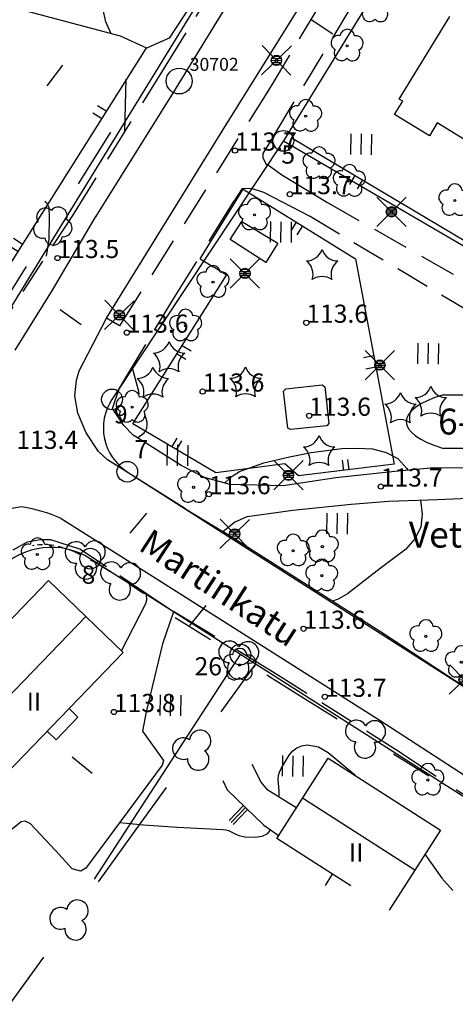
# Model space of a CAD drawing. Units: metres. Extents: x 25490999 to 25492313, y 6723573 to 6724501.
# Drawn here: x 25491735 to 25491777, y 6723578 to 6723673 of the extents above; entities that cross this region are included whole.
import ezdxf

# ---------------------------------------------------------------- set-up
doc = ezdxf.new("R2010")
doc.units = ezdxf.units.M
for name, pattern in [('APUKAYRA(1)', [7, 4, -3]), ('KORKEUSKAYRA', [2, 1, 1]), ('LIIKERAKENNUS(10)', [2, 1, 1]), ('TILANRAJA(1)', [6, 4, -2]), ('TONTIN-YLEISENALUEENRAJA(1)', [2, 1, 1]), ('VIIVAT-1', [2, 1, 1]), ('VIIVAT-3(1)', [4, 2, -2]), ('VIIVAT-7(1)', [2, 1, 1])]:
    doc.linetypes.add(name, pattern=pattern)
for name, color, linetype in [('102_12_jonopiste', 7, 'Continuous'), ('102_1_rajapyykki', 7, 'Continuous'), ('102_41_maanpinnan kork.lukema', 7, 'Continuous'), ('103_139_nurmikko', 7, 'Continuous'), ('103_140_puisto (havupuu)', 7, 'Continuous'), ('103_143_lehtipuu', 7, 'Continuous'), ('103_157_kestopäällysteen merkki', 7, 'Continuous'), ('103_160_valaisinpylväs', 7, 'Continuous'), ('104_1304_yleisen alueen tunnus', 7, 'Continuous'), ('105_1203_kadun nimi', 7, 'Continuous'), ('105_1204_paikan nimi', 7, 'Continuous'), ('105_1244_rakennuksen teksti', 7, 'Continuous'), ('201_501_asuinrakennus', 7, 'Continuous'), ('201_505_rakennuksen kattorakennelma', 7, 'Continuous'), ('201_508_uloke', 7, 'Continuous'), ('201_512_sisennys', 7, 'Continuous'), ('202_600_liikenneväylä_päällystetty', 7, 'Continuous'), ('202_602_kevytväylä  päällystetty', 7, 'Continuous'), ('202_603_kevytväylä  päällystämätön', 7, 'Continuous'), ('202_630_päällystetty piha- parkkial.', 7, 'Continuous'), ('202_632_default', 7, 'Continuous'), ('202_701_tukimuuri', 7, 'Continuous'), ('202_703_puu- tai rauta-aita', 7, 'Continuous'), ('202_704_pensasaita', 7, 'Continuous'), ('202_715_lehtipuurivi', 7, 'Continuous'), ('204_301_tontin raja', 7, 'Continuous'), ('204_303_yleisen alueen raja', 7, 'Continuous'), ('205_901_korkeuskäyrä', 7, 'Continuous'), ('205_902_apukäyrä', 7, 'Continuous')]:
    doc.layers.add(name, color=color, linetype=linetype)
doc.styles.add('BASEPOINT_2', font='txt.shx', dxfattribs={"height": 0.2})

# ---------------------------------------------------------------- blocks, each defined once
blk = doc.blocks.new('1_102')
at = {"color": 0}
for centre, start, end in [((0, 0.173), 330.0015, 209.9985), ((-0.15, -0.087), 90.0022, 329.9993), ((0.15, -0.087), 210.0007, 89.9978)]:
    blk.add_arc(centre, 0.173, start, end, dxfattribs=at)
blk = doc.blocks.new('25_1426245728609', base_point=(25491733.849, 6723577.608))
at = {"color": 91}
for p, q in [((25491754.264, 6723605.818), (25491757.557, 6723610.368)), ((25491745.703, 6723593.988), (25491748.996, 6723598.538)), ((25491742.41, 6723589.438), (25491745.703, 6723593.988)), ((25491733.849, 6723577.608), (25491737.142, 6723582.158))]:
    blk.add_line(p, q, dxfattribs=at)
at = {"color": 91, "xscale": 6, "yscale": 6, "rotation": 324.108259251708}
for p in [(25491751.63, 6723602.178), (25491739.776, 6723585.798)]:
    blk.add_blockref('1_102', p, dxfattribs=at)
blk = doc.blocks.new('1_178')
at = {"color": 0}
blk.add_line((0, 0), (1, 0), dxfattribs=at)
blk = doc.blocks.new('21_1426245729612', base_point=(25491761.014, 6723661.26))
at = {"color": 21}
blk.add_line((25491761.014, 6723661.26), (25491800.195, 6723638.005), dxfattribs=at)
at = {"color": 21, "rotation": 239.3098145690183}
for p in [(25491767.182, 6723657.599), (25491767.907, 6723657.169), (25491780.242, 6723649.848), (25491780.967, 6723649.417), (25491793.302, 6723642.096), (25491794.028, 6723641.665)]:
    blk.add_blockref('1_178', p, dxfattribs=at)
blk = doc.blocks.new('21_1426245729614', base_point=(25491746.974, 6723669.853))
at = {"color": 21}
blk.add_line((25491746.974, 6723669.853), (25491730.785, 6723644.203), dxfattribs=at)
at = {"color": 21, "rotation": 147.7409438452359}
for p in [(25491743.152, 6723663.797), (25491742.702, 6723663.084), (25491735.057, 6723650.972), (25491734.608, 6723650.259)]:
    blk.add_blockref('1_178', p, dxfattribs=at)
blk = doc.blocks.new('23_1426245729619', base_point=(25491754.414941, 6723599.219644))
at = {"color": 13}
blk.add_line((25491754.414941, 6723599.219644), (25491754.838119, 6723598.307121), dxfattribs=at)
blk = doc.blocks.new('23_1426245729620', base_point=(25491754.838, 6723598.307))
at = {"color": 13}
blk.add_line((25491754.838, 6723598.307), (25491758.389, 6723594.9), dxfattribs=at)
at = {"color": 13, "xscale": 2, "yscale": 2, "rotation": 226.1798092966552}
for p in [(25491756.416, 6723596.793), (25491756.613, 6723596.603), (25491756.811, 6723596.414)]:
    blk.add_blockref('1_178', p, dxfattribs=at)
blk = doc.blocks.new('23_1426245729621', base_point=(25491758.38871, 6723594.899824))
at = {"color": 13}
blk.add_line((25491758.38871, 6723594.899824), (25491759.87973, 6723593.858219), dxfattribs=at)
blk = doc.blocks.new('23_1426245729622', base_point=(25491761.588991, 6723596.537056))
at = {"color": 13}
blk.add_line((25491761.588991, 6723596.537056), (25491759.697196, 6723597.687227), dxfattribs=at)
blk = doc.blocks.new('23_1426245729623', base_point=(25491759.697196, 6723597.687227))
at = {"color": 13}
blk.add_line((25491759.697196, 6723597.687227), (25491758.763887, 6723598.265467), dxfattribs=at)
blk = doc.blocks.new('23_1426245729624', base_point=(25491758.763887, 6723598.265467))
at = {"color": 13}
blk.add_line((25491758.763887, 6723598.265467), (25491758.137881, 6723599.05906), dxfattribs=at)
blk = doc.blocks.new('23_1426245729626', base_point=(25491758.137881, 6723599.05906))
at = {"color": 13}
blk.add_line((25491758.137881, 6723599.05906), (25491757.26228, 6723600.736535), dxfattribs=at)
blk = doc.blocks.new('25_1426245729628', base_point=(25491774.313, 6723599.628))
at = {"color": 91}
for p, q in [((25491753.229, 6723612.771), (25491749.829, 6723614.891)), ((25491762.071, 6723607.26), (25491758.67, 6723609.379)), ((25491765.472, 6723605.14), (25491762.071, 6723607.26)), ((25491774.313, 6723599.628), (25491770.913, 6723601.748))]:
    blk.add_line(p, q, dxfattribs=at)
at = {"color": 91, "xscale": 6, "yscale": 6, "rotation": 58.06246642263314}
for p in [(25491755.95, 6723611.075), (25491768.192, 6723603.444)]:
    blk.add_blockref('1_102', p, dxfattribs=at)
blk = doc.blocks.new('21_1426245731748', base_point=(25491754.942, 6723679.598))
at = {"color": 21}
blk.add_line((25491754.942, 6723679.598), (25491749.249, 6723670.847), dxfattribs=at)
at = {"color": 21, "rotation": 146.9494979569741}
for p in [(25491752.254, 6723675.466), (25491751.937, 6723674.98)]:
    blk.add_blockref('1_178', p, dxfattribs=at)
blk = doc.blocks.new('21_1426245731749', base_point=(25491749.248747, 6723670.847448))
at = {"color": 21}
blk.add_line((25491749.248747, 6723670.847448), (25491746.974403, 6723669.852903), dxfattribs=at)
blk = doc.blocks.new('25_14262457531625', base_point=(25491746.772, 6723617.258))
at = {"color": 91}
for p, q in [((25491743.528, 6723619.342), (25491742.281, 6723620.143)), ((25491746.772, 6723617.258), (25491745.525, 6723618.059))]:
    blk.add_line(p, q, dxfattribs=at)
at = {"color": 91, "xscale": 6, "yscale": 6, "rotation": 57.28215929279847}
blk.add_blockref('1_102', (25491744.526, 6723618.7), dxfattribs=at)
blk = doc.blocks.new('25_14262457531626', base_point=(25491742.281, 6723620.143))
at = {"color": 91}
for p, q in [((25491740.662, 6723620.986), (25491740.039, 6723621.31)), ((25491742.281, 6723620.143), (25491741.658, 6723620.467))]:
    blk.add_line(p, q, dxfattribs=at)
at = {"color": 91, "xscale": 6, "yscale": 6, "rotation": 62.49338213550197}
blk.add_blockref('1_102', (25491741.16, 6723620.727), dxfattribs=at)
blk = doc.blocks.new('25_14262457531627', base_point=(25491740.039, 6723621.31))
at = {"color": 91}
for p, q in [((25491739.126, 6723621.609), (25491738.775, 6723621.724)), ((25491740.039, 6723621.31), (25491739.688, 6723621.425))]:
    blk.add_line(p, q, dxfattribs=at)
blk = doc.blocks.new('25_14262457531628', base_point=(25491738.775, 6723621.724))
at = {"color": 91}
for p, q in [((25491738.093, 6723621.87), (25491737.831, 6723621.927)), ((25491738.775, 6723621.724), (25491738.513, 6723621.78))]:
    blk.add_line(p, q, dxfattribs=at)
blk = doc.blocks.new('25_14262457531641', base_point=(25491737.831, 6723621.927))
at = {"color": 91}
for p, q in [((25491737.001, 6723621.951), (25491736.682, 6723621.96)), ((25491737.831, 6723621.927), (25491737.512, 6723621.936))]:
    blk.add_line(p, q, dxfattribs=at)
blk = doc.blocks.new('25_14262457531642', base_point=(25491736.682, 6723621.96))
at = {"color": 91}
for p, q in [((25491736.21, 6723621.885), (25491736.028, 6723621.855)), ((25491736.682, 6723621.96), (25491736.5, 6723621.931))]:
    blk.add_line(p, q, dxfattribs=at)
blk = doc.blocks.new('1_127')
at = {"color": 0}
for centre, start, end in [((-0.001, 0.177), 6.8924, 173.1076), ((-0.168, 0.054), 78.8881, 245.0775), ((0.168, 0.056), 294.8903, 101.1054), ((-0.103, -0.144), 150.8964, 317.1116), ((0.105, -0.142), 222.8884, 29.1036)]:
    blk.add_arc(centre, 0.142, start, end, dxfattribs=at)
blk = doc.blocks.new('15_14262457531643', base_point=(25491732.329, 6723643.803))
at = {"color": 93}
for p, q in [((25491740.484, 6723656.784), (25491743.62, 6723661.777)), ((25491732.329, 6723643.803), (25491735.466, 6723648.796))]:
    blk.add_line(p, q, dxfattribs=at)
at = {"color": 93, "xscale": 6, "yscale": 6, "rotation": 327.8633686400901}
blk.add_blockref('1_127', (25491737.975, 6723652.79), dxfattribs=at)
blk = doc.blocks.new('21_14262457581808', base_point=(25491752.24457, 6723649.557756))
at = {"color": 21}
blk.add_line((25491752.24457, 6723649.557756), (25491756.389079, 6723656.276469), dxfattribs=at)
blk = doc.blocks.new('21_14262457581809', base_point=(25491756.389, 6723656.276))
at = {"color": 21}
blk.add_line((25491756.389, 6723656.276), (25491767.244, 6723649.552), dxfattribs=at)
at = {"color": 21, "rotation": 238.2218285567189}
for p in [(25491761.515, 6723653.101), (25491762.118, 6723652.727)]:
    blk.add_blockref('1_178', p, dxfattribs=at)
blk = doc.blocks.new('21_14262457581810', base_point=(25491767.244, 6723649.552))
at = {"color": 21}
blk.add_line((25491767.244, 6723649.552), (25491770.98, 6723629.74), dxfattribs=at)
at = {"color": 21, "rotation": 190.680111968268}
for p in [(25491769.008, 6723640.196), (25491769.216, 6723639.096)]:
    blk.add_blockref('1_178', p, dxfattribs=at)
blk = doc.blocks.new('21_14262457581811', base_point=(25491770.98, 6723629.74))
at = {"color": 21}
blk.add_line((25491770.98, 6723629.74), (25491761.747, 6723628.593), dxfattribs=at)
at = {"color": 21, "rotation": 97.08011769197321}
for p in [(25491766.107, 6723629.135), (25491766.62, 6723629.199)]:
    blk.add_blockref('1_178', p, dxfattribs=at)
blk = doc.blocks.new('21_14262457581812', base_point=(25491761.746999, 6723628.593235))
at = {"color": 21}
blk.add_line((25491761.746999, 6723628.593235), (25491760.403905, 6723629.780763), dxfattribs=at)
blk = doc.blocks.new('21_14262457581813', base_point=(25491760.403905, 6723629.780763))
at = {"color": 21}
blk.add_line((25491760.403905, 6723629.780763), (25491753.738857, 6723628.900944), dxfattribs=at)
blk = doc.blocks.new('21_14262457581814', base_point=(25491753.739, 6723628.901))
at = {"color": 21}
blk.add_line((25491753.739, 6723628.901), (25491745.728, 6723633.615), dxfattribs=at)
at = {"color": 21, "rotation": 59.52520280250165}
for p in [(25491749.511, 6723631.389), (25491749.956, 6723631.127)]:
    blk.add_blockref('1_178', p, dxfattribs=at)
blk = doc.blocks.new('21_14262457581815', base_point=(25491752.24457, 6723649.557756))
at = {"color": 21}
blk.add_line((25491752.24457, 6723649.557756), (25491753.561289, 6723648.740666), dxfattribs=at)
blk = doc.blocks.new('21_14262457591816', base_point=(25491745.728, 6723633.615))
at = {"color": 21}
blk.add_line((25491745.728, 6723633.615), (25491754.794, 6723647.976), dxfattribs=at)
at = {"color": 21, "rotation": 327.7351873963416}
for p in [(25491750.513, 6723641.194), (25491750.009, 6723640.397)]:
    blk.add_blockref('1_178', p, dxfattribs=at)
blk = doc.blocks.new('21_14262457591817', base_point=(25491754.793795, 6723647.975861))
at = {"color": 21}
blk.add_line((25491754.793795, 6723647.975861), (25491753.561289, 6723648.740666), dxfattribs=at)
blk = doc.blocks.new('23_14262457601862', base_point=(25491755.125889, 6723651.402165))
at = {"color": 13}
blk.add_line((25491755.125889, 6723651.402165), (25491756.264054, 6723653.138182), dxfattribs=at)
blk = doc.blocks.new('23_14262457601863', base_point=(25491759.727383, 6723651.052716))
at = {"color": 13}
blk.add_line((25491759.727383, 6723651.052716), (25491758.567876, 6723649.211921), dxfattribs=at)
blk = doc.blocks.new('23_14262457601864', base_point=(25491756.264054, 6723653.138182))
at = {"color": 13}
blk.add_line((25491756.264054, 6723653.138182), (25491759.727383, 6723651.052716), dxfattribs=at)
blk = doc.blocks.new('23_14262457601868', base_point=(25491758.567876, 6723649.211921))
at = {"color": 13}
blk.add_line((25491758.567876, 6723649.211921), (25491755.125889, 6723651.402165), dxfattribs=at)
blk = doc.blocks.new('1_28')
at = {"color": 0}
for p, q in [((-0.35, 0.5), (0.35, 0.5)), ((0.35, -0.5), (-0.35, -0.5))]:
    blk.add_line(p, q, dxfattribs=at)
for centre, start, end in [((0.175, 0), 136.3972, 223.6028), ((-0.175, 0), 316.3972, 43.6028)]:
    blk.add_arc(centre, 0.725, start, end, dxfattribs=at)
blk = doc.blocks.new('1_119')
at = {"color": 0}
blk.add_circle((0, 0), 0.02, dxfattribs=at)
for centre, start, end in [((-0.169, 0.055), 78.5357, 245.4676), ((0, 0.178), 6.5341, 173.4659), ((0.169, 0.055), 294.5324, 101.4643), ((-0.105, -0.144), 150.5455, 317.4774), ((0.105, -0.144), 222.5226, 29.4545)]:
    blk.add_arc(centre, 0.142, start, end, dxfattribs=at)
blk = doc.blocks.new('G82')
at = {"color": 93, "xscale": 5, "yscale": 5}
blk.add_blockref('1_119', (0, 0), dxfattribs=at)
blk = doc.blocks.new('1_113')
at = {"color": 0}
blk.add_line((0, 0.25), (0, -0.25), dxfattribs=at)
blk = doc.blocks.new('G48')
at = {"color": 6, "xscale": 5, "yscale": 5}
blk.add_blockref('1_113', (0, 0), dxfattribs=at)
blk = doc.blocks.new('1_155')
at = {"color": 0}
for p, q in [((-0.2828, -0.2828), (0.2828, 0.2828)), ((-0.2828, 0.2828), (0.2828, -0.2828)), ((-0.1, 0), (0.1, 0)), ((-0.0917, 0.04), (0.0917, 0.04)), ((-0.06, 0.08), (0.06, 0.08)), ((-0.0917, -0.04), (0.0916, -0.04)), ((-0.06, -0.08), (0.06, -0.08))]:
    blk.add_line(p, q, dxfattribs=at)
blk.add_circle((0, 0), 0.1, dxfattribs=at)
blk = doc.blocks.new('G98')
at = {"color": 6, "xscale": 5, "yscale": 5}
blk.add_blockref('1_155', (0, 0), dxfattribs=at)
blk = doc.blocks.new('1_125')
at = {"color": 0}
for p, q in [((-0.2, 0.2), (-0.2, -0.2)), ((0, 0.2), (0, -0.2)), ((0.2, 0.2), (0.2, -0.2))]:
    blk.add_line(p, q, dxfattribs=at)
blk = doc.blocks.new('G79')
at = {"color": 93, "xscale": 5, "yscale": 5}
blk.add_blockref('1_125', (0, 0), dxfattribs=at)
blk = doc.blocks.new('1_126')
at = {"color": 0}
for centre, start, end in [((-0.312, 0.429), 271.7333, 340.6688), ((0.31, 0.429), 199.3412, 268.5276), ((-0.505, -0.162), 342.7464, 52.2252), ((0.503, -0.163), 127.5299, 197.0921), ((-0.001, -0.531), 55.1772, 124.8228)]:
    blk.add_arc(centre, 0.33, start, end, dxfattribs=at)
blk = doc.blocks.new('G80')
at = {"color": 93, "xscale": 5, "yscale": 5}
blk.add_blockref('1_126', (0, 0), dxfattribs=at)
blk = doc.blocks.new('1_22')
at = {"color": 0}
blk.add_circle((0, 0), 0.05, dxfattribs=at)
blk = doc.blocks.new('G6')
at = {"color": 240, "xscale": 5, "yscale": 5}
blk.add_blockref('1_22', (0, 0), dxfattribs=at)
blk = doc.blocks.new('1_2')
at = {"color": 0}
blk.add_circle((0, 0), 1, dxfattribs=at)
blk = doc.blocks.new('G5')
at = {"color": 6, "xscale": 1.25, "yscale": 1.25}
blk.add_blockref('1_2', (0, 0), dxfattribs=at)
blk = doc.blocks.new('G8')
at = {"color": 6}
blk.add_blockref('1_2', (0, 0), dxfattribs=at)

msp = doc.modelspace()

# ---------------------------------------------------------------- linework, layer by layer
at = {"layer": '201_501_asuinrakennus', "color": 6, "linetype": 'VIIVAT-1', "lineweight": -3}
for p, q in [((25491771.471734, 6723664.963284), (25491776.366056, 6723672.930265)), ((25491771.023171, 6723663.494714), (25491771.801064, 6723664.760968)), ((25491771.801064, 6723664.760968), (25491771.471734, 6723664.963284)), ((25491774.377376, 6723661.43414), (25491771.023171, 6723663.494714)), ((25491775.134242, 6723662.666167), (25491774.377376, 6723661.43414)), ((25491782.441443, 6723658.177165), (25491775.134242, 6723662.666167)), ((25491724.941008, 6723605.411109), (25491737.594452, 6723618.518187)), ((25491737.594452, 6723618.518187), (25491744.795585, 6723611.568062)), ((25491744.795585, 6723611.568062), (25491732.142126, 6723598.459984)), ((25491759.64025, 6723593.610677), (25491764.589413, 6723601.354268)), ((25491764.589413, 6723601.354268), (25491775.440154, 6723594.419692)), ((25491775.440154, 6723594.419692), (25491770.501233, 6723586.691947)), ((25491765.031437, 6723590.16441), (25491759.64025, 6723593.610677)), ((25491764.340932, 6723589.082792), (25491765.031437, 6723590.16441))]:
    msp.add_line(p, q, dxfattribs=at).dxf.unprotected_set("ltscale", 0)
at = {"layer": '201_505_rakennuksen kattorakennelma', "color": 6, "linetype": 'VIIVAT-1', "lineweight": -3}
for p, q in [((25491741.195018, 6723615.043125), (25491728.54156, 6723601.935047)), ((25491772.971194, 6723590.555812), (25491762.120452, 6723597.490388))]:
    msp.add_line(p, q, dxfattribs=at).dxf.unprotected_set("ltscale", 0)
at = {"layer": '201_508_uloke', "color": 254, "linetype": 'LIIKERAKENNUS(10)', "lineweight": -3}
for p, q in [((25491739.566742, 6723606.150958), (25491740.422293, 6723605.325874)), ((25491740.422293, 6723605.325874), (25491738.313891, 6723603.141687)), ((25491738.313891, 6723603.141687), (25491737.458355, 6723603.96777))]:
    msp.add_line(p, q, dxfattribs=at).dxf.unprotected_set("ltscale", 0)
at = {"layer": '201_512_sisennys', "color": 8, "linetype": 'VIIVAT-3(1)', "lineweight": -3, "ltscale": 1.048383}
msp.add_line((25491766.796418, 6723589.032477), (25491765.031437, 6723590.16441), dxfattribs=at)
at = {"layer": '202_600_liikenneväylä_päällystetty', "color": 132, "linetype": 'VIIVAT-7(1)', "lineweight": -3}
for p, q in [((25491754.353678, 6723661.857965), (25491768.246311, 6723684.105806)), ((25491757.340959, 6723678.17824), (25491749.637055, 6723665.600012)), ((25491749.637055, 6723665.600012), (25491742.126214, 6723653.616912)), ((25491743.20246, 6723643.819109), (25491754.353678, 6723661.857965)), ((25491742.127594, 6723653.641893), (25491737.937845, 6723646.512826)), ((25491737.937845, 6723646.512826), (25491734.320917, 6723640.750195)), ((25491740.558241, 6723638.755219), (25491743.20246, 6723643.819109)), ((25491740.306263, 6723637.836954), (25491740.558241, 6723638.755219)), ((25491740.136521, 6723636.341381), (25491740.306263, 6723637.836954)), ((25491740.410957, 6723634.657039), (25491740.136521, 6723636.341381)), ((25491741.230162, 6723632.756398), (25491740.410957, 6723634.657039)), ((25491742.424415, 6723630.964023), (25491741.230162, 6723632.756398)), ((25491743.278677, 6723630.144006), (25491742.424415, 6723630.964023)), ((25491750.829131, 6723625.438726), (25491743.278677, 6723630.144006)), ((25491735.026004, 6723625.613937), (25491732.590115, 6723625.211308)), ((25491750.829131, 6723625.438726), (25491754.425857, 6723623.230154)), ((25491738.808455, 6723624.499352), (25491747.647772, 6723618.932477)), ((25491769.645046, 6723613.557574), (25491754.425857, 6723623.230154)), ((25491747.647772, 6723618.932477), (25491760.634879, 6723610.691307)), ((25491772.648941, 6723611.580559), (25491769.645046, 6723613.557574)), ((25491788.591447, 6723601.129553), (25491772.648941, 6723611.580559)), ((25491760.634879, 6723610.691307), (25491769.52205, 6723605.048697)), ((25491769.52205, 6723605.048697), (25491782.057366, 6723596.926212))]:
    msp.add_line(p, q, dxfattribs=at).dxf.unprotected_set("ltscale", 0)
msp.add_arc((25491732.563254, 6723610.28101), 15.529449, 66.28721077, 80.87517841, dxfattribs=at).dxf.unprotected_set("ltscale", 0)
at = {"layer": '202_602_kevytväylä  päällystetty', "color": 253, "linetype": 'TILANRAJA(1)', "lineweight": -3, "ltscale": 0.915239}
msp.add_line((25491769.302348, 6723683.375376), (25491759.006178, 6723666.071703), dxfattribs=at)
at = {"layer": '202_602_kevytväylä  päällystetty', "color": 253, "linetype": 'TILANRAJA(1)', "lineweight": -3, "ltscale": 0.91936}
msp.add_line((25491748.940216, 6723668.24787), (25491756.691959, 6723680.749363), dxfattribs=at)
at = {"layer": '202_602_kevytväylä  päällystetty', "color": 253, "linetype": 'TILANRAJA(1)', "lineweight": -3, "ltscale": 0.903953}
msp.add_line((25491759.459392, 6723661.59442), (25491769.711166, 6723678.635329), dxfattribs=at)
at = {"layer": '202_602_kevytväylä  päällystetty', "color": 253, "linetype": 'TILANRAJA(1)', "lineweight": -3, "ltscale": 1.067832}
msp.add_line((25491739.928743, 6723653.732313), (25491748.940216, 6723668.24787), dxfattribs=at)
at = {"layer": '202_602_kevytväylä  päällystetty', "color": 253, "linetype": 'TILANRAJA(1)', "lineweight": -3, "ltscale": 0.97171}
msp.add_line((25491759.006178, 6723666.071703), (25491744.439527, 6723643.091689), dxfattribs=at)
at = {"layer": '202_602_kevytväylä  päällystetty', "color": 253, "linetype": 'TILANRAJA(1)', "lineweight": -3, "ltscale": 0.550683}
msp.add_line((25491759.459392, 6723661.59442), (25491758.284762, 6723659.731018), dxfattribs=at)
at = {"layer": '202_602_kevytväylä  päällystetty', "color": 253, "linetype": 'TILANRAJA(1)', "lineweight": -3, "ltscale": 0.10675}
msp.add_line((25491758.284762, 6723659.731018), (25491758.280274, 6723659.304042), dxfattribs=at)
at = {"layer": '202_602_kevytväylä  päällystetty', "color": 253, "linetype": 'TILANRAJA(1)', "lineweight": -3, "ltscale": 0.191569}
msp.add_line((25491758.280274, 6723659.304042), (25491758.649106, 6723658.63237), dxfattribs=at)
at = {"layer": '202_602_kevytväylä  päällystetty', "color": 253, "linetype": 'TILANRAJA(1)', "lineweight": -3, "ltscale": 0.360904}
msp.add_line((25491756.308123, 6723656.345706), (25491755.512078, 6723655.141404), dxfattribs=at)
at = {"layer": '202_602_kevytväylä  päällystetty', "color": 253, "linetype": 'TILANRAJA(1)', "lineweight": -3, "ltscale": 0.220901}
msp.add_line((25491757.190508, 6723656.299294), (25491756.308123, 6723656.345706), dxfattribs=at)
at = {"layer": '202_602_kevytväylä  päällystetty', "color": 253, "linetype": 'TILANRAJA(1)', "lineweight": -3, "ltscale": 1.142609}
msp.add_line((25491749.511389, 6723645.417863), (25491755.512078, 6723655.141404), dxfattribs=at)
at = {"layer": '202_602_kevytväylä  päällystetty', "color": 253, "linetype": 'TILANRAJA(1)', "lineweight": -3, "ltscale": 0.877752}
msp.add_line((25491732.252544, 6723641.97175), (25491739.928743, 6723653.732313), dxfattribs=at)
at = {"layer": '202_602_kevytväylä  päällystetty', "color": 253, "linetype": 'TILANRAJA(1)', "lineweight": -3, "ltscale": 0.807142}
msp.add_line((25491745.301152, 6723638.531518), (25491749.511389, 6723645.417863), dxfattribs=at)
at = {"layer": '202_602_kevytväylä  päällystetty', "color": 253, "linetype": 'TILANRAJA(1)', "lineweight": -3, "ltscale": 0.358772}
msp.add_line((25491744.439527, 6723643.091689), (25491743.20246, 6723643.819109), dxfattribs=at)
at = {"layer": '202_602_kevytväylä  päällystetty', "color": 253, "linetype": 'TILANRAJA(1)', "lineweight": -3, "ltscale": 0.442142}
msp.add_line((25491744.424895, 6723636.995289), (25491745.301152, 6723638.531518), dxfattribs=at)
at = {"layer": '202_602_kevytväylä  päällystetty', "color": 253, "linetype": 'TILANRAJA(1)', "lineweight": -3, "ltscale": 0.500915}
msp.add_line((25491743.778015, 6723635.098924), (25491744.424895, 6723636.995289), dxfattribs=at)
at = {"layer": '202_602_kevytväylä  päällystetty', "color": 253, "linetype": 'TILANRAJA(1)', "lineweight": -3, "ltscale": 0.489656}
msp.add_line((25491744.867394, 6723633.471206), (25491743.778015, 6723635.098924), dxfattribs=at)
at = {"layer": '202_602_kevytväylä  päällystetty', "color": 253, "linetype": 'TILANRAJA(1)', "lineweight": -3, "ltscale": 0.328274}
msp.add_line((25491745.777099, 6723632.524287), (25491744.867394, 6723633.471206), dxfattribs=at)
at = {"layer": '202_602_kevytväylä  päällystetty', "color": 253, "linetype": 'TILANRAJA(1)', "lineweight": -3, "ltscale": 0.4543}
msp.add_line((25491747.325813, 6723631.573658), (25491745.777099, 6723632.524287), dxfattribs=at)
at = {"layer": '202_602_kevytväylä  päällystetty', "color": 253, "linetype": 'TILANRAJA(1)', "lineweight": -3, "ltscale": 0.90884}
msp.add_line((25491750.388364, 6723629.614925), (25491747.325813, 6723631.573658), dxfattribs=at)
at = {"layer": '202_602_kevytväylä  päällystetty', "color": 253, "linetype": 'TILANRAJA(1)', "lineweight": -3, "ltscale": 0.639761}
msp.add_line((25491752.67102, 6723628.458124), (25491750.388364, 6723629.614925), dxfattribs=at)
at = {"layer": '202_602_kevytväylä  päällystetty', "color": 253, "linetype": 'TILANRAJA(1)', "lineweight": -3, "ltscale": 0.955749}
msp.add_line((25491774.843385, 6723629.386326), (25491771.036645, 6723629.03413), dxfattribs=at)
at = {"layer": '202_602_kevytväylä  päällystetty', "color": 253, "linetype": 'TILANRAJA(1)', "lineweight": -3, "ltscale": 0.80599}
msp.add_line((25491778.067045, 6723629.34234), (25491774.843385, 6723629.386326), dxfattribs=at)
at = {"layer": '202_602_kevytväylä  päällystetty', "color": 253, "linetype": 'TILANRAJA(1)', "lineweight": -3, "ltscale": 0.63722}
msp.add_line((25491755.127963, 6723627.779723), (25491752.67102, 6723628.458124), dxfattribs=at)
at = {"layer": '202_602_kevytväylä  päällystetty', "color": 253, "linetype": 'TILANRAJA(1)', "lineweight": -3, "ltscale": 1.288585}
msp.add_line((25491765.34659, 6723628.410523), (25491760.251254, 6723627.632864), dxfattribs=at)
at = {"layer": '202_602_kevytväylä  päällystetty', "color": 253, "linetype": 'TILANRAJA(1)', "lineweight": -3, "ltscale": 1.431031}
msp.add_line((25491771.036645, 6723629.03413), (25491765.34659, 6723628.410523), dxfattribs=at)
at = {"layer": '202_602_kevytväylä  päällystetty', "color": 253, "linetype": 'TILANRAJA(1)', "lineweight": -3, "ltscale": 1.281349}
msp.add_line((25491760.251254, 6723627.632864), (25491755.127963, 6723627.779723), dxfattribs=at)
at = {"layer": '202_602_kevytväylä  päällystetty', "color": 253, "linetype": 'TILANRAJA(1)', "lineweight": -3, "ltscale": 1.171733}
msp.add_line((25491770.463001, 6723626.165554), (25491775.146999, 6723626.331401), dxfattribs=at)
at = {"layer": '202_602_kevytväylä  päällystetty', "color": 253, "linetype": 'TILANRAJA(1)', "lineweight": -3, "ltscale": 0.939927}
msp.add_line((25491775.146999, 6723626.331401), (25491778.903675, 6723626.482336), dxfattribs=at)
at = {"layer": '202_602_kevytväylä  päällystetty', "color": 253, "linetype": 'TILANRAJA(1)', "lineweight": -3, "ltscale": 1.414771}
msp.add_line((25491761.200862, 6723625.297197), (25491766.829364, 6723625.884736), dxfattribs=at)
at = {"layer": '202_602_kevytväylä  päällystetty', "color": 253, "linetype": 'TILANRAJA(1)', "lineweight": -3, "ltscale": 0.911118}
msp.add_line((25491766.829364, 6723625.884736), (25491770.463001, 6723626.165554), dxfattribs=at)
at = {"layer": '202_602_kevytväylä  päällystetty', "color": 253, "linetype": 'TILANRAJA(1)', "lineweight": -3, "ltscale": 0.328778}
msp.add_line((25491755.569487, 6723624.125642), (25491756.766872, 6723624.669504), dxfattribs=at)
at = {"layer": '202_602_kevytväylä  päällystetty', "color": 253, "linetype": 'TILANRAJA(1)', "lineweight": -3, "ltscale": 1.11955}
msp.add_line((25491756.766872, 6723624.669504), (25491761.200862, 6723625.297197), dxfattribs=at)
at = {"layer": '202_602_kevytväylä  päällystetty', "color": 253, "linetype": 'TILANRAJA(1)', "lineweight": -3, "ltscale": 0.36291}
msp.add_line((25491754.425857, 6723623.230154), (25491755.563584, 6723624.131726), dxfattribs=at)
at = {"layer": '202_602_kevytväylä  päällystetty', "color": 253, "linetype": 'TILANRAJA(1)', "lineweight": -3, "ltscale": 0.392379}
msp.add_line((25491735.513109, 6723622.195187), (25491734.139433, 6723621.435981), dxfattribs=at)
at = {"layer": '202_602_kevytväylä  päällystetty', "color": 253, "linetype": 'TILANRAJA(1)', "lineweight": -3, "ltscale": 0.320012}
msp.add_line((25491736.770852, 6723622.433101), (25491735.513109, 6723622.195187), dxfattribs=at)
at = {"layer": '202_602_kevytväylä  päällystetty', "color": 253, "linetype": 'TILANRAJA(1)', "lineweight": -3, "ltscale": 0.256259}
msp.add_line((25491737.795872, 6723622.427526), (25491736.770852, 6723622.433101), dxfattribs=at)
at = {"layer": '202_602_kevytväylä  päällystetty', "color": 253, "linetype": 'TILANRAJA(1)', "lineweight": -3, "ltscale": 0.740227}
msp.add_line((25491740.621728, 6723621.543499), (25491737.795872, 6723622.427526), dxfattribs=at)
at = {"layer": '202_602_kevytväylä  päällystetty', "color": 253, "linetype": 'TILANRAJA(1)', "lineweight": -3, "ltscale": 0.774392}
msp.add_line((25491747.048525, 6723617.223247), (25491740.621728, 6723621.543499), dxfattribs=at)
at = {"layer": '202_602_kevytväylä  päällystetty', "color": 253, "linetype": 'TILANRAJA(1)', "lineweight": -3, "ltscale": 0.018992}
msp.add_line((25491747.048525, 6723617.223247), (25491747.052708, 6723617.147393), dxfattribs=at)
at = {"layer": '202_602_kevytväylä  päällystetty', "color": 253, "linetype": 'TILANRAJA(1)', "lineweight": -3, "ltscale": 0.009411}
msp.add_line((25491749.672134, 6723615.52037), (25491749.660009, 6723615.484732), dxfattribs=at)
at = {"layer": '202_602_kevytväylä  päällystetty', "color": 253, "linetype": 'TILANRAJA(1)', "lineweight": -3, "ltscale": 1.167915}
msp.add_line((25491759.646844, 6723609.445192), (25491749.672134, 6723615.52037), dxfattribs=at)
at = {"layer": '202_602_kevytväylä  päällystetty', "color": 253, "linetype": 'TILANRAJA(1)', "lineweight": -3, "ltscale": 0.85549}
msp.add_line((25491771.21075, 6723602.12174), (25491759.646844, 6723609.445192), dxfattribs=at)
at = {"layer": '202_602_kevytväylä  päällystetty', "color": 253, "linetype": 'TILANRAJA(1)', "lineweight": -3, "ltscale": 1.149675}
msp.add_line((25491780.802421, 6723595.783356), (25491771.21075, 6723602.12174), dxfattribs=at)
at = {"layer": '202_603_kevytväylä  päällystämätön', "color": 253, "linetype": 'TILANRAJA(1)', "lineweight": -3, "ltscale": 0.436665}
msp.add_line((25491758.712797, 6723658.677406), (25491760.127373, 6723657.652808), dxfattribs=at)
at = {"layer": '202_603_kevytväylä  päällystämätön', "color": 253, "linetype": 'TILANRAJA(1)', "lineweight": -3, "ltscale": 1.283918}
msp.add_line((25491760.127373, 6723657.652808), (25491764.52348, 6723654.997742), dxfattribs=at)
at = {"layer": '202_603_kevytväylä  päällystämätön', "color": 253, "linetype": 'TILANRAJA(1)', "lineweight": -3, "ltscale": 0.31608}
msp.add_line((25491758.389278, 6723655.947044), (25491757.182904, 6723656.325412), dxfattribs=at)
at = {"layer": '202_603_kevytväylä  päällystämätön', "color": 253, "linetype": 'TILANRAJA(1)', "lineweight": -3, "ltscale": 1.259337}
msp.add_line((25491762.860481, 6723653.62687), (25491758.389278, 6723655.947044), dxfattribs=at)
at = {"layer": '202_603_kevytväylä  päällystämätön', "color": 253, "linetype": 'TILANRAJA(1)', "lineweight": -3, "ltscale": 0.873756}
msp.add_line((25491764.52348, 6723654.997742), (25491785.770354, 6723642.868673), dxfattribs=at)
at = {"layer": '202_603_kevytväylä  päällystämätön', "color": 253, "linetype": 'TILANRAJA(1)', "lineweight": -3, "ltscale": 0.821872}
msp.add_line((25491778.385231, 6723644.358037), (25491762.860481, 6723653.62687), dxfattribs=at)
at = {"layer": '202_630_päällystetty piha- parkkial.', "color": 6, "linetype": 'VIIVAT-1', "lineweight": -3}
for p, q in [((25491744.52992, 6723671.022165), (25491723.112312, 6723676.720173)), ((25491747.06976, 6723669.894602), (25491744.52992, 6723671.022165)), ((25491760.295214, 6723636.778129), (25491760.523497, 6723636.992682)), ((25491760.715048, 6723633.210386), (25491760.295214, 6723636.778129)), ((25491760.523497, 6723636.992682), (25491764.028112, 6723637.404474)), ((25491764.028112, 6723637.404474), (25491764.289978, 6723637.196474)), ((25491764.289978, 6723637.196474), (25491764.670379, 6723633.666334)), ((25491760.970857, 6723633.064484), (25491760.715048, 6723633.210386)), ((25491764.478711, 6723633.426222), (25491760.970857, 6723633.064484)), ((25491764.673287, 6723633.660289), (25491764.478711, 6723633.426222)), ((25491747.079002, 6723616.647886), (25491747.052537, 6723617.147502)), ((25491744.642123, 6723611.716174), (25491746.993345, 6723616.276149)), ((25491746.993345, 6723616.276149), (25491747.079002, 6723616.647886)), ((25491749.659944, 6723615.484773), (25491748.603618, 6723612.400287)), ((25491748.603618, 6723612.400287), (25491747.032452, 6723605.818488)), ((25491747.032452, 6723605.818488), (25491746.652465, 6723603.979074)), ((25491746.652465, 6723603.979074), (25491748.693563, 6723601.141772)), ((25491748.555758, 6723600.69482), (25491741.181036, 6723590.758859)), ((25491748.693563, 6723601.141772), (25491748.555758, 6723600.69482)), ((25491734.935216, 6723595.222215), (25491730.68111, 6723591.821506)), ((25491735.287234, 6723595.286873), (25491734.935216, 6723595.222215)), ((25491735.831003, 6723595.070589), (25491735.287234, 6723595.286873)), ((25491738.254395, 6723592.4475), (25491735.831003, 6723595.070589)), ((25491739.877593, 6723590.672655), (25491738.254395, 6723592.4475)), ((25491740.696266, 6723590.448193), (25491739.877593, 6723590.672655)), ((25491741.181036, 6723590.758859), (25491740.696266, 6723590.448193))]:
    msp.add_line(p, q, dxfattribs=at).dxf.unprotected_set("ltscale", 0)
at = {"layer": '202_632_default', "color": 6, "linetype": 'VIIVAT-1', "lineweight": -3}
msp.add_line((25491749.660009, 6723615.484732), (25491747.048525, 6723617.223247), dxfattribs=at).dxf.unprotected_set("ltscale", 0)
at = {"layer": '204_301_tontin raja', "color": 5, "linetype": 'TONTIN-YLEISENALUEENRAJA(1)', "lineweight": -3}
for p, q in [((25491778.869137, 6723691.142456), (25491760.273242, 6723660.933927)), ((25491727.135226, 6723633.776664), (25491755.258222, 6723679.460017)), ((25491760.273242, 6723660.933927), (25491794.222012, 6723641.144081)), ((25491756.123623, 6723611.36292), (25491741.617695, 6723620.613271)), ((25491742.041237, 6723589.69991), (25491756.123623, 6723611.36292)), ((25491780.992218, 6723595.505443), (25491756.123623, 6723611.36292))]:
    msp.add_line(p, q, dxfattribs=at).dxf.unprotected_set("ltscale", 0)
msp.add_arc((25491737.854272, 6723614.711125), 6.999906, 57.47693268, 135.570211, dxfattribs=at).dxf.unprotected_set("ltscale", 0)
at = {"layer": '204_303_yleisen alueen raja', "color": 5, "linetype": 'TONTIN-YLEISENALUEENRAJA(1)', "lineweight": -3}
for p, q in [((25491760.273242, 6723660.933927), (25491743.719471, 6723635.984904)), ((25491745.197563, 6723629.004733), (25491784.825651, 6723603.735037))]:
    msp.add_line(p, q, dxfattribs=at).dxf.unprotected_set("ltscale", 0)
msp.add_arc((25491747.885726, 6723633.22055), 4.999933, 146.43530508, 237.47689147, dxfattribs=at).dxf.unprotected_set("ltscale", 0)
at = {"layer": '205_901_korkeuskäyrä', "color": 13, "linetype": 'KORKEUSKAYRA', "lineweight": -3, "flags": 128}
for points in [[(25491754.62, 6723627.92), (25491755.345, 6723628.563), (25491756.036, 6723629.016), (25491758.392, 6723629.868), (25491760.871, 6723630.436), (25491762.956, 6723630.85), (25491765.915, 6723631.233), (25491767.405, 6723631.263), (25491768.9, 6723631.213), (25491770.214, 6723630.864), (25491771.345, 6723630.276), (25491772.199, 6723629.331), (25491772.301, 6723629.151)], [(25491773.51, 6723626.273), (25491773.512, 6723626.266), (25491773.688, 6723624.912), (25491773.556, 6723623.653), (25491772.961, 6723622.534), (25491772.059, 6723621.509), (25491769.613, 6723619.656), (25491766.46, 6723617.227), (25491765.565, 6723616.705), (25491765.021, 6723616.497)], [(25491759.826, 6723597.609), (25491759.862, 6723597.822), (25491759.88, 6723598.199), (25491759.807, 6723598.951), (25491759.78, 6723599.319), (25491759.806, 6723599.678), (25491759.909, 6723600.022), (25491760.064, 6723600.357), (25491760.851, 6723601.652), (25491761.196, 6723602.055), (25491761.591, 6723602.368), (25491762.063, 6723602.546), (25491762.586, 6723602.633), (25491763.661, 6723602.451), (25491764.611, 6723601.915), (25491767.106, 6723599.819), (25491767.319, 6723599.61)], [(25491744.446, 6723595.157), (25491745.133, 6723595.087), (25491746.774, 6723594.932), (25491750.06, 6723594.687), (25491754.422, 6723594.469), (25491754.703, 6723594.433), (25491754.976, 6723594.37), (25491755.235, 6723594.265), (25491755.736, 6723593.998), (25491755.995, 6723593.892), (25491756.549, 6723593.786), (25491757.559, 6723593.722), (25491758.221, 6723593.84), (25491758.77, 6723594.1), (25491759.045, 6723594.441)], [(25491773.95, 6723592.088), (25491775.582, 6723589.791), (25491776.66, 6723588.593)]]:
    msp.add_lwpolyline(points, dxfattribs=at)
at = {"layer": '205_902_apukäyrä', "color": 13, "linetype": 'APUKAYRA(1)', "lineweight": -3, "ltscale": 1.076799, "flags": 128}
msp.add_lwpolyline([(25491743.649, 6723671.257), (25491743.12, 6723672.433), (25491742.866, 6723673.586), (25491742.83, 6723674.714), (25491743.122, 6723675.804), (25491743.631, 6723676.869), (25491744.34, 6723677.913), (25491744.516, 6723678.171), (25491745.387, 6723679.157), (25491745.911, 6723679.55), (25491746.479, 6723679.892), (25491747.087, 6723680.111), (25491747.703, 6723680.231), (25491748.331, 6723680.204), (25491751.949, 6723679.11), (25491753.552, 6723678.732), (25491754.63, 6723678.658), (25491755.477, 6723678.79)], dxfattribs=at)
at = {"layer": '205_902_apukäyrä', "color": 13, "linetype": 'APUKAYRA(1)', "lineweight": -3, "ltscale": 1.264321, "flags": 128}
msp.add_lwpolyline([(25491744.964, 6723661.842), (25491745.078, 6723666.898)], dxfattribs=at)
at = {"layer": '205_902_apukäyrä', "color": 13, "linetype": 'APUKAYRA(1)', "lineweight": -3, "ltscale": 1.362383, "flags": 128}
msp.add_lwpolyline([(25491737.247, 6723655.112), (25491737.42, 6723654.944), (25491737.628, 6723654.499), (25491737.66, 6723653.545), (25491737.615, 6723651.437), (25491737.364, 6723649.802)], dxfattribs=at)
at = {"layer": '205_902_apukäyrä', "color": 13, "linetype": 'APUKAYRA(1)', "lineweight": -3, "ltscale": 0.676687, "flags": 128}
msp.add_lwpolyline([(25491746.186, 6723632.273), (25491746.58, 6723632.561), (25491746.812, 6723632.764), (25491746.985, 6723632.991), (25491747.1, 6723633.233), (25491747.131, 6723633.5), (25491747.104, 6723633.783), (25491746.297, 6723636.751), (25491745.67, 6723639.135)], dxfattribs=at)

# ---------------------------------------------------------------- block references
at = {"layer": '102_12_jonopiste', "color": 0}
msp.add_blockref('G5', (25491750.210955, 6723666.708405), dxfattribs=at)
at = {"layer": '102_1_rajapyykki', "color": 0}
for p in [(25491760.273242, 6723660.933927), (25491743.719471, 6723635.984904), (25491745.197563, 6723629.004733), (25491741.617695, 6723620.613271), (25491756.123623, 6723611.36292)]:
    msp.add_blockref('G8', p, dxfattribs=at)
at = {"layer": '102_41_maanpinnan kork.lukema', "color": 0}
for p in [(25491755.599, 6723659.995), (25491760.895131, 6723655.788953), (25491738.455, 6723649.624), (25491762.493725, 6723643.378397), (25491745.146, 6723642.421), (25491752.478821, 6723636.738889), (25491762.769367, 6723634.402293), (25491769.685284, 6723627.571514), (25491753.085395, 6723626.834662), (25491762.23, 6723613.846), (25491764.286, 6723607.281), (25491743.905, 6723605.812)]:
    msp.add_blockref('G6', p, dxfattribs=at)
at = {"layer": '103_139_nurmikko', "color": 0, "rotation": 359.12394}
for p in [(25491767.774054, 6723660.607924), (25491760.0298, 6723652.130723), (25491774.239644, 6723640.402718), (25491750.036252, 6723630.58583), (25491765.458668, 6723624.005371), (25491749.359878, 6723606.450971), (25491761.161907, 6723600.593255)]:
    msp.add_blockref('G79', p, dxfattribs=at)
at = {"layer": '103_140_puisto (havupuu)', "color": 0}
for p in [(25491764.020014, 6723648.849764), (25491749.235409, 6723639.958499), (25491747.680894, 6723637.499868), (25491756.626142, 6723637.521953), (25491774.520659, 6723635.658869), (25491771.584932, 6723635.038412), (25491763.727211, 6723630.897382)]:
    msp.add_blockref('G80', p, dxfattribs=at)
at = {"layer": '103_143_lehtipuu', "color": 0, "rotation": 359.12394}
for p in [(25491769.14477, 6723673.87445), (25491766.431193, 6723670.103296), (25491762.426693, 6723663.31845), (25491763.716447, 6723658.752387), (25491766.642723, 6723657.03975), (25491776.842575, 6723655.184581), (25491751.604281, 6723627.495234), (25491736.503278, 6723621.015021), (25491761.228352, 6723621.38038), (25491764.041584, 6723621.771675), (25491763.983028, 6723618.971279), (25491774.040131, 6723613.118871), (25491777.467445, 6723610.615541), (25491756.04727, 6723610.352977), (25491774.227509, 6723599.25561)]:
    msp.add_blockref('G82', p, dxfattribs=at)
at = {"layer": '103_143_lehtipuu', "color": 0}
for p in [(25491757.49257, 6723653.800449), (25491753.479251, 6723647.290765), (25491750.831101, 6723643.086573), (25491745.674217, 6723635.231126)]:
    msp.add_blockref('G82', p, dxfattribs=at)
at = {"layer": '103_157_kestopäällysteen merkki', "color": 0}
for p, rotation in [((25491764.008645, 6723671.926291), 236.17287), ((25491738.175614, 6723667.249495), 323.2959299999999), ((25491739.736438, 6723643.907232), 234.13887), ((25491746.248041, 6723624.027264), 320.69565), ((25491751.987381, 6723615.126151), 320.88474), ((25491740.83544, 6723600.701381), 51.23393999999998)]:
    msp.add_blockref('G48', p, dxfattribs=dict(at, rotation=rotation))
at = {"layer": '103_160_valaisinpylväs', "color": 0, "rotation": 359.12394}
for p in [(25491759.610263, 6723668.705793), (25491744.42012, 6723644.118088), (25491755.573376, 6723622.999468), (25491777.74188, 6723608.931199)]:
    msp.add_blockref('G98', p, dxfattribs=at)
at = {"layer": '103_160_valaisinpylväs', "color": 0}
for p in [(25491770.716251, 6723654.085554), (25491756.561, 6723648.14), (25491769.597391, 6723639.294045), (25491760.770067, 6723628.670087)]:
    msp.add_blockref('G98', p, dxfattribs=at)
at = {"layer": '104_1304_yleisen alueen tunnus', "color": 6, "xscale": 18.1125, "yscale": 5.175}
msp.add_blockref('1_28', (25491782.098195, 6723633.846944), dxfattribs=at)
at = {"layer": '202_701_tukimuuri'}
for name, p in [('23_14262457601862', (25491755.125889, 6723651.402165)), ('23_14262457601864', (25491756.264054, 6723653.138182)), ('23_14262457601868', (25491758.567876, 6723649.211921)), ('23_14262457601863', (25491759.727383, 6723651.052716)), ('23_1426245729626', (25491758.137881, 6723599.05906)), ('23_1426245729619', (25491754.414941, 6723599.219644)), ('23_1426245729624', (25491758.763887, 6723598.265467)), ('23_1426245729620', (25491754.838119, 6723598.307121)), ('23_1426245729623', (25491759.697196, 6723597.687227)), ('23_1426245729622', (25491761.588991, 6723596.537056)), ('23_1426245729621', (25491758.38871, 6723594.899824))]:
    msp.add_blockref(name, p, dxfattribs=at)
at = {"layer": '202_703_puu- tai rauta-aita'}
for name, p in [('21_1426245731748', (25491754.942284, 6723679.597831)), ('21_1426245731749', (25491749.248747, 6723670.847448)), ('21_1426245729614', (25491746.974403, 6723669.852903)), ('21_1426245729612', (25491761.014268, 6723661.259701)), ('21_14262457581808', (25491752.24457, 6723649.557756)), ('21_14262457581809', (25491756.389079, 6723656.276469)), ('21_14262457581815', (25491752.24457, 6723649.557756)), ('21_14262457581810', (25491767.244011, 6723649.55185)), ('21_14262457591817', (25491754.793795, 6723647.975861)), ('21_14262457591816', (25491745.727669, 6723633.615149)), ('21_14262457581814', (25491753.738857, 6723628.900944)), ('21_14262457581811', (25491770.980366, 6723629.740058)), ('21_14262457581813', (25491760.403905, 6723629.780763)), ('21_14262457581812', (25491761.746999, 6723628.593235))]:
    msp.add_blockref(name, p, dxfattribs=at)
at = {"layer": '202_704_pensasaita'}
for name, p in [('25_14262457531626', (25491742.28062, 6723620.14315)), ('25_14262457531642', (25491736.68166, 6723621.960408)), ('25_14262457531641', (25491737.831269, 6723621.926937)), ('25_14262457531628', (25491738.775276, 6723621.723572)), ('25_14262457531627', (25491740.039126, 6723621.310327)), ('25_14262457531625', (25491746.772235, 6723617.257609)), ('25_1426245729628', (25491774.313181, 6723599.628347)), ('25_1426245728609', (25491733.84947, 6723577.607915))]:
    msp.add_blockref(name, p, dxfattribs=at)
at = {"layer": '202_715_lehtipuurivi'}
msp.add_blockref('15_14262457531643', (25491732.329095, 6723643.802771), dxfattribs=at)

# ---------------------------------------------------------------- texts
at = {"layer": '102_12_jonopiste', "color": 6, "style": 'BASEPOINT_2'}
msp.add_text('30702', height=1.25, dxfattribs=at).set_placement((25491751.225955, 6723667.693405))
at = {"layer": '102_1_rajapyykki', "color": 13, "style": 'BASEPOINT_2'}
for s, p in [('5', (25491760.077242, 6723658.737927)), ('9', (25491743.905471, 6723633.675904)), ('7', (25491745.875563, 6723630.305733)), ('8', (25491740.784695, 6723618.192271)), ('26', (25491751.696623, 6723609.35592))]:
    msp.add_text(s, height=1.75, dxfattribs=at).set_placement(p)
at = {"layer": '102_41_maanpinnan kork.lukema', "color": 13, "style": 'BASEPOINT_2'}
for s, p in [('113.7', (25491755.599, 6723659.995)), ('113.7', (25491760.895131, 6723655.788953)), ('113.5', (25491738.455, 6723649.624)), ('113.6', (25491762.493725, 6723643.378397)), ('113.6', (25491745.146, 6723642.421)), ('113.6', (25491752.478821, 6723636.738889)), ('113.6', (25491762.769367, 6723634.402293)), ('113.4', (25491734.48, 6723631.207)), ('113.7', (25491769.685284, 6723627.571514)), ('113.6', (25491753.085395, 6723626.834662)), ('113.6', (25491762.23, 6723613.846)), ('113.7', (25491764.286, 6723607.281)), ('113.8', (25491743.905, 6723605.812))]:
    msp.add_text(s, height=1.75, dxfattribs=at).set_placement(p)
at = {"layer": '104_1304_yleisen alueen tunnus', "color": 6, "style": 'BASEPOINT_2'}
msp.add_text('6-9903', height=2.5, dxfattribs=at).set_placement((25491775.223195, 6723632.596944))
at = {"layer": '105_1203_kadun nimi', "color": 6, "style": 'BASEPOINT_2'}
msp.add_text('Martinkatu', height=2.5, rotation=326.90052, dxfattribs=at).set_placement((25491746.150582, 6723621.529055))
at = {"layer": '105_1204_paikan nimi', "color": 6, "style": 'BASEPOINT_2'}
msp.add_text('Veturipuisto', height=2.5, dxfattribs=at).set_placement((25491772.397449, 6723621.684901))
at = {"layer": '105_1244_rakennuksen teksti', "color": 6, "style": 'BASEPOINT_2', "oblique": 18}
for p in [(25491735.482242, 6723605.947998), (25491766.606168, 6723591.386608)]:
    msp.add_text('II', height=1.75, dxfattribs=at).set_placement(p)

doc.saveas('drawing.dxf')
